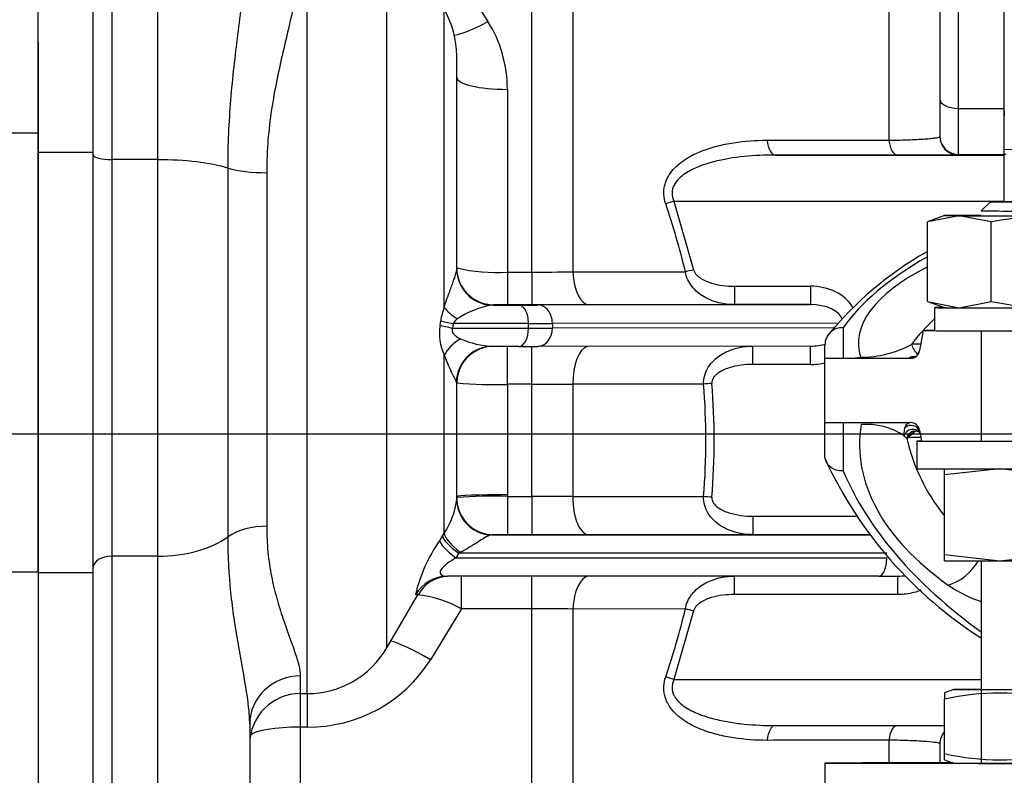
# Model space of a CAD drawing. Units: millimetres. Extents: x 0 to 408, y 0 to 202.
# Drawn here: x 221 to 234, y 131 to 141 of the extents above; entities that cross this region are included whole.
import ezdxf
from ezdxf.enums import TextEntityAlignment as Align
from ezdxf.lldxf.tags import DXFTag

# ---------------------------------------------------------------- set-up
doc = ezdxf.new("R2010")
doc.units = ezdxf.units.MM
for name, color, linetype in [('17210009', 7, 'Continuous'), ('17210039.3', 7, 'Continuous'), ('24883000_TMC60_0', 7, 'Continuous'), ('31A00-01771_000_', 7, 'Continuous'), ('C__CACHEJOSE_INS', 7, 'Continuous'), ('DV3_Predeterminado', 7, 'Continuous'), ('Predeterminado', 7, 'Continuous')]:
    doc.layers.add(name, color=color, linetype=linetype)
doc.styles.add('SEACAD_Arial', font='arial.ttf')
tags = doc.linetypes.add('CENTER2', pattern=[28.575, 19.05, -3.175, 3.175, -3.175]).pattern_tags.tags
tags[10:11] = [DXFTag(74, 4), DXFTag(75, 0), DXFTag(340, '0'), DXFTag(46, 0.0), DXFTag(50, 0.0), DXFTag(44, 0.0), DXFTag(45, 0.0)]
tags[8:9] = [DXFTag(74, 4), DXFTag(75, 0), DXFTag(340, '0'), DXFTag(46, 0.0), DXFTag(50, 0.0), DXFTag(44, 0.0), DXFTag(45, 0.0)]
tags[6:7] = [DXFTag(74, 4), DXFTag(75, 0), DXFTag(340, '0'), DXFTag(46, 0.0), DXFTag(50, 0.0), DXFTag(44, 0.0), DXFTag(45, 0.0)]
tags[4:5] = [DXFTag(74, 4), DXFTag(75, 0), DXFTag(340, '0'), DXFTag(46, 0.0), DXFTag(50, 0.0), DXFTag(44, 0.0), DXFTag(45, 0.0)]
tags = doc.linetypes.add('HIDDEN2', pattern=[4.7625, 3.175, -1.5875]).pattern_tags.tags
tags[6:7] = [DXFTag(74, 4), DXFTag(75, 0), DXFTag(340, '0'), DXFTag(46, 0.0), DXFTag(50, 0.0), DXFTag(44, 0.0), DXFTag(45, 0.0)]
tags[4:5] = [DXFTag(74, 4), DXFTag(75, 0), DXFTag(340, '0'), DXFTag(46, 0.0), DXFTag(50, 0.0), DXFTag(44, 0.0), DXFTag(45, 0.0)]
doc.dimstyles.new('SOLE', dxfattribs={"dimtxt": 2.6, "dimasz": 2.08, "dimexe": 1.3, "dimexo": 1.3, "dimgap": 0.65, "dimtad": 1, "dimlfac": 8.333333, "dimdsep": 46, "dimtxsty": 'SEACAD_Arial', "dimblk1": '_SE_FILLED', "dimblk2": '_SE_FILLED', "dimsah": 1, "dimcen": 1.3, "dimadec": 0, "dimazin": 0, "dimtfac": 0.7, "dimtdec": 3, "dimtmove": 0, "dimatfit": 3, "dimfxl": 1, "dimarcsym": 0})

# ---------------------------------------------------------------- blocks, each defined once
blk = doc.blocks.new('SE3')
at = {"layer": '17210009', "color": 7, "linetype": 'Continuous'}
for p, q in [((227.509, 137.27), (227.509, 147.177)), ((228.046, 147.093), (228.046, 137.275)), ((232.169, 138.988), (232.169, 145.735)), ((222.032, 143.93), (222.032, 138.736)), ((222.632, 138.736), (222.632, 143.93)), ((224.583, 131.773), (224.583, 142.307)), ((225.62, 132.368), (225.62, 141.816)), ((226.19, 141.719), (226.939, 140.537)), ((233.072, 140.906), (233.072, 139.405)), ((226.369, 136.809), (226.369, 140.693)), ((227.192, 139.652), (227.192, 137.27)), ((233.072, 139.405), (233.072, 138.804)), ((233.072, 139.405), (233.672, 139.405)), ((221.792, 138.828), (221.072, 138.828)), ((233.072, 138.804), (233.072, 138.798)), ((233.072, 138.804), (233.672, 138.804)), ((222.632, 138.736), (222.032, 138.736)), ((222.032, 138.736), (222.032, 133.563)), ((222.632, 133.563), (222.632, 138.736)), ((223.549, 133.817), (223.549, 138.626)), ((224.054, 138.565), (224.054, 133.957)), ((229.364, 138.195), (233.672, 138.195)), ((229.364, 138.195), (229.621, 137.3)), ((227.192, 137.27), (227.509, 137.27)), ((227.192, 137.27), (227.192, 136.844)), ((227.509, 137.27), (227.509, 136.844)), ((230.152, 137.085), (231.145, 137.085)), ((230.152, 137.085), (230.152, 136.845)), ((231.145, 137.085), (231.145, 136.845)), ((227.012, 136.844), (227.012, 136.84)), ((227.509, 136.844), (227.192, 136.844)), ((231.145, 136.845), (230.152, 136.845)), ((226.314, 136.579), (226.323, 136.635)), ((226.486, 136.6), (226.477, 136.54)), ((226.477, 136.54), (227.468, 136.54)), ((227.468, 136.6), (226.486, 136.6)), ((227.468, 136.54), (227.468, 136.6)), ((231.492, 136.605), (227.779, 136.601)), ((227.779, 136.601), (227.779, 136.541)), ((227.779, 136.541), (231.447, 136.545)), ((227.192, 135.806), (227.192, 136.3)), ((227.509, 135.806), (227.509, 136.301)), ((230.395, 136.065), (230.395, 136.304)), ((231.145, 136.065), (231.145, 136.305)), ((226.369, 133.866), (226.369, 136.188)), ((231.145, 136.065), (230.395, 136.065)), ((226.532, 135.82), (226.525, 135.843)), ((227.192, 135.806), (227.192, 134.366)), ((227.509, 135.806), (227.192, 135.806)), ((227.509, 134.343), (227.509, 135.806)), ((228.046, 135.808), (228.046, 134.341)), ((229.752, 135.808), (228.046, 135.808)), ((227.192, 134.366), (227.192, 134.343)), ((227.192, 134.343), (227.509, 134.343)), ((227.192, 134.343), (227.192, 133.844)), ((227.509, 134.343), (227.509, 133.844)), ((228.046, 134.341), (229.752, 134.343)), ((230.395, 134.085), (231.746, 134.085)), ((230.395, 134.085), (230.395, 133.845)), ((226.31, 133.769), (226.346, 133.829)), ((226.346, 133.829), (226.369, 133.866)), ((227.012, 133.844), (227.012, 133.843)), ((227.012, 133.844), (227.012, 133.844)), ((227.509, 133.844), (227.192, 133.844)), ((230.395, 133.845), (228.26, 133.844)), ((231.914, 133.845), (230.395, 133.845)), ((222.632, 133.563), (222.032, 133.563)), ((222.032, 133.563), (222.032, 126.968)), ((222.632, 126.968), (222.632, 133.563)), ((226.558, 133.602), (226.522, 133.542)), ((226.522, 133.542), (232.14, 133.545)), ((226.581, 133.615), (226.558, 133.602)), ((232.14, 133.605), (226.558, 133.602)), ((221.792, 133.349), (221.072, 133.349)), ((226.594, 132.879), (226.594, 133.302)), ((227.509, 132.879), (227.509, 133.303)), ((230.152, 133.065), (230.152, 133.304)), ((232.285, 133.065), (232.285, 133.305)), ((232.285, 133.065), (230.152, 133.065)), ((226.594, 132.879), (226.19, 132.215)), ((227.509, 132.879), (226.594, 132.879)), ((227.509, 124.989), (227.509, 132.879)), ((229.514, 132.877), (228.046, 132.874)), ((228.046, 132.874), (228.046, 127.228)), ((229.621, 132.851), (229.364, 131.955)), ((224.492, 132.002), (224.492, 131.773)), ((229.364, 131.955), (233.372, 131.955)), ((224.492, 131.773), (224.492, 131.336)), ((224.583, 131.773), (224.583, 131.336)), ((224.492, 131.336), (224.492, 128.595)), ((224.583, 131.336), (224.492, 131.336)), ((232.169, 130.868), (232.169, 131.166))]:
    blk.add_line(p, q, dxfattribs=at)
at = {"layer": '17210009', "color": 7, "linetype": 'HIDDEN2'}
for p, q in [((232.832, 145.567), (232.832, 139.038)), ((221.072, 138.828), (221.072, 144.022)), ((221.792, 138.828), (221.792, 144.022)), ((233.672, 139.405), (233.672, 140.906)), ((226.532, 137.312), (226.532, 140.089)), ((233.672, 138.804), (233.672, 139.405)), ((221.072, 133.349), (221.072, 138.828)), ((221.792, 133.349), (221.792, 138.828)), ((233.672, 138.796), (233.672, 138.804)), ((232.276, 138.797), (230.688, 138.796)), ((230.688, 138.796), (233.672, 138.796)), ((233.672, 138.195), (233.672, 138.796)), ((233.672, 138.188), (233.672, 138.195)), ((227.012, 136.84), (227.342, 136.84)), ((227.591, 136.841), (231.145, 136.845)), ((230.152, 136.845), (228.26, 136.844)), ((227.342, 136.3), (227.002, 136.3)), ((231.145, 136.305), (227.591, 136.301)), ((226.532, 134.309), (226.532, 135.82)), ((227.012, 133.843), (231.914, 133.845)), ((221.792, 113.213), (221.792, 133.349)), ((232.038, 133.305), (226.41, 133.302)), ((225.62, 132.368), (226.023, 133.059)), ((224.492, 131.773), (224.583, 131.773)), ((223.832, 131.371), (223.832, 128.398)), ((230.688, 131.356), (232.892, 131.356)), ((232.832, 131.118), (232.832, 130.869))]:
    blk.add_line(p, q, dxfattribs=at)
for centre, radius, start, end in [((225.332, 140.089), 1.2, 0, 30.2564), ((233.072, 139.044), 0.24, 180, 270), ((233.072, 139.038), 0.24, 180, 249.1031), ((232.41, 297.305), 158.508, 269.95161, 270.23934), ((227.012, 137.324), 0.48, 180, 270), ((227.15, 89.658), 47.186, 89.9484, 90.1566), ((227.212, 42.051), 94.793, 89.97599, 90.00763), ((227.012, 135.82), 0.48, 112.5037, 180), ((227.007, 135.863), 0.438, 90.9109, 113.904), ((227.012, 134.324), 0.48, 180, 230.189), ((226.949, 134.223), 0.361, 227.7808, 250.7325), ((227.012, 134.324), 0.48, 247.4474, 270.0001), ((227.15, 86.656), 47.188, 89.9482, 90.1572), ((227.207, 20.673), 113.171, 89.97742, 90.00437), ((226.433, 132.844), 0.459, 91.423, 152.2723), ((224.583, 132.973), 1.2, 270, 329.7436), ((224.492, 131.113), 0.66, 90, 180), ((233.072, 131.118), 0.24, 138.5904, 180)]:
    blk.add_arc(centre, radius, start, end, dxfattribs=at)
at = {"layer": '17210009', "color": 7, "linetype": 'Continuous'}
for centre, radius, start, end in [((225.528, 139.655), 1.664, 359.9065, 32.0335), ((233.072, 139.038), 0.24, 249.1031, 270), ((219.307, 134.791), 10.505, 13.6736, 18.7052), ((227.041, 139.472), 2.207, 256.6759, 273.9314), ((227.012, 137.32), 0.48, 180, 270), ((227.522, 162.352), 25.083, 269.9716, 271.1975), ((227.078, 136.527), 0.763, 158.2756, 171.8093), ((227.24, 135.561), 1.304, 101.7554, 122.4426), ((227.15, 89.658), 47.186, 90.1566, 90.167), ((226.625, 136.531), 0.155, 122.926, 153.7694), ((226.948, 136.469), 0.643, 170.1382, 205.844), ((227.053, 137.463), 1.163, 245.9463, 267.4772), ((228.391, 136.896), 2.142, 199.2869, 209.4271), ((227.017, 141.616), 5.813, 265.214, 271.7253), ((227.522, 207.719), 71.913, 269.99005, 270.41763), ((220.766, 135.075), 9.015, 355.338, 4.662), ((220.654, 135.075), 9.235, 355.3953, 4.6047), ((225.55, 134.42), 0.989, 325.9342, 353.5456), ((226.982, 128.818), 5.529, 87.8157, 94.6604), ((227.012, 134.323), 0.48, 180, 270), ((227.522, 51.452), 82.891, 89.63777, 90.00872), ((227.012, 134.324), 0.48, 230.189, 270), ((227.15, 86.656), 47.188, 90.1572, 90.1667), ((227.909, 132.63), 1.963, 144.5381, 167.3068), ((225.832, 131.469), 1.603, 61.6254, 83.5435), ((227.522, 106.585), 26.295, 88.8581, 90.0275), ((219.307, 135.36), 10.505, 341.2949, 346.3264), ((224.6, 133.213), 1.877, 269.4786, 327.8722)]:
    blk.add_arc(centre, radius, start, end, dxfattribs=at)
for centre, major_axis, ratio, start_param, end_param in [((226.939, 140.724), (0.565, 0.341), 0.245285, 3.691074, 4.56517), ((227.192, 139.809), (-0.66, 0), 0.237414, 0, 1.570796), ((233.072, 139.525), (-0.24, 0), 0.499134, 0, 1.570796), ((230.688, 139.036), (0, -0.24), 0.45611, 4.909104, 6.282062), ((232.276, 139.037), (0, -0.24), 0.456977, 4.918353, 6.282061), ((222.032, 138.798), (-0.24, 0), 0.257853, 0, 1.570796), ((222.632, 138.426), (1.2, 0), 0.257853, 0.701234, 1.570796), ((224.054, 138.736), (-0.66, 0), 0.257853, 0.701234, 1.570796), ((229.364, 138.195), (0.228, 0.076), 0.000948, 1.57048, 2.06147), ((227.012, 137.312), (-0.48, 0), 0.991567, 0, 1.49195), ((228.26, 137.324), (0, -0.48), 0.449614, 4.814643, 6.282066), ((229.621, 137.299), (0.233, 0.056), 0.000972, 1.570563, 2.048433), ((231.145, 136.605), (-0.613, 0), 0.783314, 3.590995, 4.712389), ((226.784, 136.784), (-0.45, 0.168), 0.451361, 0.596361, 1.176215), ((227.012, 136.6), (0.251, 0.005), 0.955138, 1.551894, 1.702936), ((227.342, 136.6), (0, 0.24), 0.523466, 4.711215, 6.282012), ((227.591, 136.601), (0, 0.24), 0.783314, 4.71078, 6.281577), ((231.145, 136.605), (-0.425, 0), 0.564991, 3.365398, 4.712098), ((226.737, 136.599), (-0.476, 0.064), 0.080377, 0.523409, 1.025188), ((226.729, 136.539), (-0.475, 0.07), 0.088263, 0.522405, 1.026292), ((227.342, 136.54), (0, 0.24), 0.523466, 3.140419, 4.711215), ((226.839, 136.601), (1.2, 0), 0.001, -1.019882, -0.670816), ((226.839, 136.541), (1.2, 0), 0.001, -1.019882, -0.670816), ((227.591, 136.541), (0, 0.24), 0.783314, 3.139984, 4.71078), ((226.784, 136.121), (-0.434, -0.204), 0.714964, 4.850752, 5.519061), ((227.002, 135.82), (0.005, -0.48), 0.995062, 3.337072, 4.654348), ((228.26, 135.824), (0, -0.48), 0.447478, 3.245407, 4.745674), ((231.145, 136.545), (-0.425, 0), 0.564991, 1.570505, 2.063188), ((231.145, 136.545), (0.613, 0), 0.783314, 4.712389, 5.02289), ((229.859, 135.817), (0.239, 0.019), 0.000997, 1.570716, 2.035979), ((227.192, 134.341), (-0.66, 0), 0.037892, 4.712389, 6.283185), ((227.012, 134.309), (-0.48, 0), 0.984003, 0, 1.488369), ((228.26, 134.324), (0, 0.48), 0.447478, 1.535275, 3.140474), ((229.859, 134.334), (-0.239, 0.019), 0.000997, 4.712469, 5.177732), ((224.054, 133.563), (-0.66, 0), 0.595656, 4.712389, 5.581951), ((222.632, 134.278), (1.2, 0), 0.595656, 4.712389, 5.581951), ((226.761, 133.602), (-0.411, 0.248), 0.233627, 0.178245, 1.200174), ((226.784, 133.639), (-0.409, 0.252), 0.280327, 0.180818, 1.231468), ((227.012, 133.603), (0.001, 0.24), 0.84523, 0.005244, 0.201317), ((226.725, 133.542), (-0.411, 0.248), 0.233643, 0.177643, 1.200184), ((222.032, 133.42), (-0.24, 0), 0.595656, 4.712389, 6.283185), ((232.038, 133.545), (0, 0.24), 0.422618, 3.140489, 4.711286), ((226.41, 132.822), (0.005, -0.48), 0.996046, 3.130337, 4.179904), ((228.26, 132.824), (0, -0.48), 0.449614, 3.205325, 4.607896), ((229.621, 132.851), (-0.233, 0.056), 0.000972, 4.712622, 5.190492), ((226.19, 132.116), (0.568, -0.335), 0.129521, 1.64704, 2.790821), ((224.492, 131.371), (-0.66, 0), 0.95752, 4.712389, 6.283185), ((229.364, 131.955), (-0.228, 0.076), 0.000948, 4.712706, 5.203696), ((230.688, 131.116), (0, -0.24), 0.45611, 3.140469, 4.513427), ((232.276, 131.117), (0, -0.24), 0.456977, 3.223798, 4.504176), ((224.492, 131.207), (0.66, 0), 0.1957, 1.570796, 2.963684)]:
    blk.add_ellipse(centre, major_axis=major_axis, ratio=ratio, start_param=start_param, end_param=end_param, dxfattribs=at)
at = {"layer": '17210009', "color": 7, "linetype": 'HIDDEN2'}
for centre, major_axis, ratio, start_param, end_param in [((226.839, 136.841), (0.96, 0), 0.001, -1.019882, -0.670816), ((227.002, 135.82), (0.005, -0.48), 0.995062, 3.131517, 3.337072), ((226.839, 136.301), (0.96, 0), 0.001, -1.019882, -0.670816), ((231.632, 133.306), (0.96, 0), 0.001, -1.134464, -0.823954)]:
    blk.add_ellipse(centre, major_axis=major_axis, ratio=ratio, start_param=start_param, end_param=end_param, dxfattribs=at)
at = {"layer": '17210009', "color": 7, "linetype": 'Continuous'}
for points, knots in [([(223.549, 138.626), (223.549, 138.93), (223.563, 139.226), (223.61, 139.806), (223.644, 140.089), (223.696, 140.504), (223.714, 140.641), (223.749, 140.911), (223.766, 141.044), (223.796, 141.305), (223.808, 141.432), (223.827, 141.682), (223.832, 141.804), (223.832, 141.924)], [0, 0, 0, 0, 0.25, 0.25, 0.5, 0.5, 0.625, 0.625, 0.75, 0.75, 0.875, 0.875, 1, 1, 1, 1]), ([(224.492, 141.406), (224.492, 141.315), (224.485, 141.22), (224.459, 141.023), (224.441, 140.921), (224.398, 140.709), (224.373, 140.599), (224.32, 140.372), (224.292, 140.256), (224.21, 139.898), (224.156, 139.65), (224.097, 139.257), (224.081, 139.123), (224.065, 138.917), (224.061, 138.847), (224.055, 138.707), (224.054, 138.636), (224.054, 138.565)], [0, 0, 0, 0, 0.125, 0.125, 0.25, 0.25, 0.375, 0.375, 0.5, 0.5, 0.75, 0.75, 0.875, 0.875, 0.9375, 0.9375, 1, 1, 1, 1]), ([(229.257, 138.16), (229.243, 138.2), (229.235, 138.24), (229.232, 138.302), (229.232, 138.323), (229.236, 138.364), (229.24, 138.384), (229.249, 138.423), (229.255, 138.442), (229.27, 138.479), (229.279, 138.496), (229.307, 138.547), (229.329, 138.578), (229.404, 138.663), (229.462, 138.708), (229.587, 138.787), (229.652, 138.819), (229.787, 138.873), (229.856, 138.895), (229.997, 138.931), (230.069, 138.946), (230.286, 138.979), (230.432, 138.989), (230.581, 138.989)], [0, 0, 0, 0, 0.0625, 0.0625, 0.09375, 0.09375, 0.125, 0.125, 0.15625, 0.15625, 0.1875, 0.1875, 0.25, 0.25, 0.375, 0.375, 0.5, 0.5, 0.625, 0.625, 0.75, 0.75, 1, 1, 1, 1]), ([(230.581, 138.989), (230.723, 138.989), (230.866, 138.989), (231.008, 138.989), (231.395, 138.988), (231.782, 138.988), (232.169, 138.988)], [0, 0, 0, 0, 0.268911, 0.268911, 0.268911, 1, 1, 1, 1]), ([(232.169, 138.988), (232.271, 138.99), (232.363, 138.993), (232.486, 138.998), (232.525, 139), (232.595, 139.004), (232.627, 139.006), (232.685, 139.01), (232.71, 139.012), (232.755, 139.017), (232.773, 139.02), (232.818, 139.027), (232.832, 139.033), (232.832, 139.038)], [0, 0, 0, 0, 0.25, 0.25, 0.375, 0.375, 0.5, 0.5, 0.625, 0.625, 0.75, 0.75, 1, 1, 1, 1]), ([(230.688, 138.796), (230.414, 138.796), (230.143, 138.775), (229.748, 138.672), (229.618, 138.627), (229.451, 138.514), (229.397, 138.466), (229.35, 138.374), (229.34, 138.338), (229.339, 138.266), (229.349, 138.229), (229.364, 138.195)], [0, 0, 0, 0, 0.5, 0.5, 0.75, 0.75, 0.875, 0.875, 0.9375, 0.9375, 1, 1, 1, 1]), ([(226.369, 136.809), (226.387, 136.871), (226.407, 136.928), (226.445, 137.032), (226.463, 137.082), (226.487, 137.147), (226.494, 137.168), (226.507, 137.206), (226.513, 137.224), (226.527, 137.273), (226.532, 137.298), (226.532, 137.312)], [0, 0, 0, 0, 0.25, 0.25, 0.5, 0.5, 0.625, 0.625, 0.75, 0.75, 1, 1, 1, 1]), ([(228.046, 137.275), (228.332, 137.275), (228.617, 137.275), (228.903, 137.274), (229.107, 137.274), (229.311, 137.274), (229.514, 137.274)], [0, 0, 0, 0, 0.583995, 0.583995, 0.583995, 1, 1, 1, 1]), ([(230.152, 136.845), (230.083, 136.845), (230.016, 136.853), (229.884, 136.886), (229.819, 136.911), (229.73, 136.963), (229.701, 136.983), (229.647, 137.028), (229.623, 137.052), (229.579, 137.108), (229.559, 137.138), (229.53, 137.203), (229.519, 137.238), (229.514, 137.274)], [0, 0, 0, 0, 0.25, 0.25, 0.5, 0.5, 0.625, 0.625, 0.75, 0.75, 0.875, 0.875, 1, 1, 1, 1]), ([(229.621, 137.3), (229.627, 137.275), (229.641, 137.253), (229.675, 137.216), (229.696, 137.2), (229.759, 137.16), (229.807, 137.141), (229.903, 137.112), (229.952, 137.102), (230.051, 137.089), (230.102, 137.085), (230.152, 137.085)], [0, 0, 0, 0, 0.125, 0.125, 0.25, 0.25, 0.5, 0.5, 0.75, 0.75, 1, 1, 1, 1]), ([(226.477, 136.54), (226.474, 136.531), (226.471, 136.521), (226.471, 136.502), (226.473, 136.493), (226.48, 136.477), (226.485, 136.47), (226.494, 136.457), (226.5, 136.452), (226.516, 136.436), (226.529, 136.428), (226.553, 136.413), (226.566, 136.406), (226.579, 136.4)], [0, 0, 0, 0, 0.125, 0.125, 0.25, 0.25, 0.375, 0.375, 0.5, 0.5, 0.75, 0.75, 1, 1, 1, 1]), ([(229.752, 135.808), (229.75, 135.848), (229.755, 135.886), (229.776, 135.961), (229.792, 135.997), (229.833, 136.062), (229.858, 136.091), (229.912, 136.144), (229.942, 136.168), (230.005, 136.208), (230.038, 136.226), (230.106, 136.255), (230.141, 136.267), (230.248, 136.296), (230.321, 136.305), (230.395, 136.305)], [0, 0, 0, 0, 0.125, 0.125, 0.25, 0.25, 0.375, 0.375, 0.5, 0.5, 0.625, 0.625, 0.75, 0.75, 1, 1, 1, 1]), ([(230.395, 136.065), (230.342, 136.065), (230.289, 136.062), (230.184, 136.047), (230.133, 136.037), (230.057, 136.012), (230.031, 136.002), (229.983, 135.98), (229.959, 135.966), (229.927, 135.942), (229.916, 135.934), (229.897, 135.915), (229.888, 135.905), (229.873, 135.882), (229.867, 135.87), (229.86, 135.844), (229.858, 135.83), (229.859, 135.817)], [0, 0, 0, 0, 0.25, 0.25, 0.5, 0.5, 0.625, 0.625, 0.75, 0.75, 0.8125, 0.8125, 0.875, 0.875, 0.9375, 0.9375, 1, 1, 1, 1]), ([(230.395, 133.845), (230.321, 133.845), (230.248, 133.855), (230.142, 133.883), (230.106, 133.895), (230.038, 133.925), (230.005, 133.942), (229.942, 133.983), (229.912, 134.006), (229.858, 134.059), (229.833, 134.088), (229.792, 134.154), (229.776, 134.189), (229.755, 134.264), (229.75, 134.303), (229.752, 134.343)], [0, 0, 0, 0, 0.25, 0.25, 0.375, 0.375, 0.5, 0.5, 0.625, 0.625, 0.75, 0.75, 0.875, 0.875, 1, 1, 1, 1]), ([(229.859, 134.334), (229.858, 134.321), (229.86, 134.307), (229.867, 134.281), (229.873, 134.269), (229.896, 134.235), (229.915, 134.217), (229.959, 134.185), (229.982, 134.172), (230.03, 134.149), (230.055, 134.139), (230.131, 134.115), (230.183, 134.104), (230.288, 134.089), (230.342, 134.085), (230.395, 134.085)], [0, 0, 0, 0, 0.0625, 0.0625, 0.125, 0.125, 0.25, 0.25, 0.375, 0.375, 0.5, 0.5, 0.75, 0.75, 1, 1, 1, 1]), ([(224.054, 133.957), (224.054, 133.839), (224.059, 133.726), (224.081, 133.508), (224.097, 133.404), (224.135, 133.204), (224.159, 133.108), (224.197, 132.971), (224.21, 132.926), (224.237, 132.839), (224.251, 132.796), (224.319, 132.591), (224.375, 132.447), (224.429, 132.289), (224.439, 132.258), (224.457, 132.2), (224.465, 132.172), (224.485, 132.092), (224.492, 132.045), (224.492, 132.002)], [0, 0, 0, 0, 0.125, 0.125, 0.25, 0.25, 0.375, 0.375, 0.4375, 0.4375, 0.5, 0.5, 0.75, 0.75, 0.8125, 0.8125, 0.875, 0.875, 1, 1, 1, 1]), ([(223.832, 131.371), (223.832, 131.444), (223.827, 131.522), (223.808, 131.685), (223.796, 131.771), (223.752, 132.038), (223.715, 132.231), (223.662, 132.541), (223.644, 132.648), (223.613, 132.867), (223.599, 132.979), (223.563, 133.324), (223.549, 133.565), (223.549, 133.817)], [0, 0, 0, 0, 0.125, 0.125, 0.25, 0.25, 0.5, 0.5, 0.625, 0.625, 0.75, 0.75, 1, 1, 1, 1]), ([(226.973, 133.838), (226.948, 133.832), (226.923, 133.821), (226.868, 133.789), (226.838, 133.769), (226.773, 133.727), (226.738, 133.704), (226.662, 133.659), (226.623, 133.636), (226.581, 133.615)], [0, 0, 0, 0, 0.25, 0.25, 0.5, 0.5, 0.75, 0.75, 1, 1, 1, 1]), ([(226.522, 133.542), (226.485, 133.522), (226.447, 133.499), (226.393, 133.458), (226.375, 133.444), (226.343, 133.411), (226.328, 133.393), (226.313, 133.36), (226.314, 133.346), (226.322, 133.326), (226.331, 133.32), (226.359, 133.305), (226.384, 133.302), (226.41, 133.302)], [0, 0, 0, 0, 0.25, 0.25, 0.375, 0.375, 0.5, 0.5, 0.625, 0.625, 0.75, 0.75, 1, 1, 1, 1]), ([(229.514, 132.877), (229.519, 132.913), (229.53, 132.947), (229.552, 132.996), (229.56, 133.012), (229.579, 133.042), (229.589, 133.057), (229.622, 133.098), (229.647, 133.123), (229.701, 133.168), (229.729, 133.187), (229.789, 133.222), (229.82, 133.237), (229.884, 133.262), (229.916, 133.272), (230.015, 133.297), (230.083, 133.305), (230.152, 133.305)], [0, 0, 0, 0, 0.125, 0.125, 0.1875, 0.1875, 0.25, 0.25, 0.375, 0.375, 0.5, 0.5, 0.625, 0.625, 0.75, 0.75, 1, 1, 1, 1]), ([(230.152, 133.065), (230.101, 133.065), (230.052, 133.062), (229.953, 133.049), (229.904, 133.04), (229.808, 133.011), (229.761, 132.992), (229.696, 132.951), (229.676, 132.936), (229.642, 132.898), (229.627, 132.876), (229.621, 132.851)], [0, 0, 0, 0, 0.25, 0.25, 0.5, 0.5, 0.75, 0.75, 0.875, 0.875, 1, 1, 1, 1]), ([(232.584, 133.121), (232.556, 133.109), (232.526, 133.099), (232.427, 133.073), (232.357, 133.065), (232.285, 133.065)], [0.6433497, 0.6433497, 0.6433497, 0.6433497, 0.75, 0.75, 1, 1, 1, 1]), ([(230.581, 131.163), (230.432, 131.163), (230.287, 131.173), (230.072, 131.206), (230.001, 131.22), (229.861, 131.255), (229.792, 131.277), (229.69, 131.317), (229.656, 131.332), (229.59, 131.365), (229.558, 131.382), (229.496, 131.422), (229.465, 131.443), (229.408, 131.49), (229.38, 131.516), (229.33, 131.572), (229.307, 131.603), (229.279, 131.654), (229.27, 131.671), (229.256, 131.708), (229.249, 131.727), (229.24, 131.766), (229.236, 131.786), (229.232, 131.827), (229.232, 131.847), (229.235, 131.91), (229.243, 131.951), (229.257, 131.991)], [0, 0, 0, 0, 0.25, 0.25, 0.375, 0.375, 0.5, 0.5, 0.5625, 0.5625, 0.625, 0.625, 0.6875, 0.6875, 0.75, 0.75, 0.8125, 0.8125, 0.84375, 0.84375, 0.875, 0.875, 0.90625, 0.90625, 0.9375, 0.9375, 1, 1, 1, 1]), ([(229.364, 131.955), (229.356, 131.939), (229.35, 131.921), (229.342, 131.885), (229.34, 131.867), (229.34, 131.831), (229.342, 131.813), (229.351, 131.778), (229.358, 131.762), (229.382, 131.715), (229.404, 131.688), (229.452, 131.639), (229.479, 131.618), (229.563, 131.561), (229.625, 131.532), (229.75, 131.482), (229.814, 131.462), (229.945, 131.428), (230.01, 131.415), (230.144, 131.392), (230.211, 131.383), (230.414, 131.362), (230.551, 131.356), (230.688, 131.356)], [0, 0, 0, 0, 0.03125, 0.03125, 0.0625, 0.0625, 0.09375, 0.09375, 0.125, 0.125, 0.1875, 0.1875, 0.25, 0.25, 0.375, 0.375, 0.5, 0.5, 0.625, 0.625, 0.75, 0.75, 1, 1, 1, 1]), ([(232.169, 131.166), (232.027, 131.166), (231.884, 131.166), (231.742, 131.166), (231.355, 131.165), (230.968, 131.164), (230.581, 131.163)], [0, 0, 0, 0, 0.268911, 0.268911, 0.268911, 1, 1, 1, 1]), ([(232.832, 131.118), (232.832, 131.124), (232.818, 131.129), (232.758, 131.138), (232.714, 131.143), (232.628, 131.149), (232.596, 131.151), (232.525, 131.155), (232.487, 131.157), (232.406, 131.16), (232.362, 131.161), (232.269, 131.164), (232.22, 131.165), (232.169, 131.166)], [0, 0, 0, 0, 0.25, 0.25, 0.5, 0.5, 0.625, 0.625, 0.75, 0.75, 0.875, 0.875, 1, 1, 1, 1])]:
    blk.add_open_spline(points, degree=3, knots=knots, dxfattribs=at)
at = {"layer": '17210009', "color": 7, "linetype": 'HIDDEN2'}
for points in [[(228.26, 136.844), (228.144, 136.844), (228.022, 136.844), (227.834, 136.844), (227.77, 136.844), (227.64, 136.844), (227.575, 136.844), (227.509, 136.844)], [(228.26, 133.844), (228.144, 133.844), (228.022, 133.844), (227.834, 133.844), (227.77, 133.844), (227.64, 133.844), (227.575, 133.844), (227.509, 133.844)]]:
    blk.add_open_spline(points, degree=3, knots=[0, 0, 0, 0, 0.5, 0.5, 0.75, 0.75, 1, 1, 1, 1], dxfattribs=at)
at = {"layer": '17210009', "color": 7, "linetype": 'Continuous'}
for points in [[(232.285, 133.305), (232.318, 133.305), (232.352, 133.307), (232.385, 133.31)], [(226.026, 133.065), (226.026, 133.065), (226.016, 133.064), (225.996, 133.061)]]:
    blk.add_open_spline(points, degree=3, dxfattribs=at)
at = {"layer": '17210039.3', "color": 7, "linetype": 'Continuous'}
for p, q in [((231.572, 136.545), (231.572, 136.148)), ((232.614, 136.508), (232.568, 136.248)), ((232.614, 136.506), (232.568, 136.245)), ((232.614, 136.506), (232.614, 136.508)), ((232.614, 136.506), (232.768, 136.506)), ((231.332, 136.148), (231.332, 136.323)), ((232.568, 136.248), (232.568, 136.245)), ((231.332, 136.146), (231.332, 136.148)), ((231.332, 135.306), (231.332, 136.146)), ((231.332, 136.146), (232.449, 136.146)), ((231.572, 136.148), (231.659, 136.148)), ((232.449, 136.146), (232.449, 136.148)), ((231.332, 134.879), (231.332, 135.306)), ((231.332, 135.306), (232.449, 135.306)), ((231.572, 135.306), (231.572, 134.676)), ((232.364, 135.136), (232.375, 135.24)), ((232.568, 135.207), (232.592, 135.066)), ((232.401, 135.099), (232.364, 135.136)), ((232.424, 135.111), (232.401, 135.099)), ((232.592, 135.066), (233.372, 135.066))]:
    blk.add_line(p, q, dxfattribs=at)
for centre, radius, start, end in [((234.921, 133.547), 4.582, 119.6197, 140.9625), ((234.181, 135.076), 2.124, 131.8414, 143.9234), ((231.559, 136.319), 0.226, 86.4818, 179.0069), ((231.787, 137.599), 1.441, 270.3803, 298.0259), ((232.449, 136.266), 0.12, 270, 350), ((232.449, 136.268), 0.12, 306.3912, 350), ((231.667, 136.922), 0.774, 269.3746, 279.6421), ((231.805, 322.625), 186.477, 269.95501, 270.19901), ((232.449, 136.268), 0.12, 270, 306.3912), ((232.45, 136.265), 0.117, 271.8279, 307.0713), ((231.87, 134.384), 0.9, 56.6743, 94.2052), ((232.449, 135.186), 0.12, 10, 90), ((234.857, 135.67), 2.522, 193.0813, 218.5028), ((232.857, 134.738), 0.572, 126.629, 139.3036), ((232.513, 135.114), 0.0836, 45.0861, 113.5553), ((236.331, 137.132), 5.499, 204.8079, 237.4883)]:
    blk.add_arc(centre, radius, start, end, dxfattribs=at)
for centre, major_axis, ratio, start_param, end_param in [((242.481, 135.809), (-11.16, 0), 0.312455, -0.496641, -0.212502), ((237.853, 136.338), (6.083, 0), 0.313549, 2.590676, 3.235881), ((234.332, 136.508), (-1.719, 0), 0.001, 5.856631, 6.283185), ((237.853, 136.326), (-5.633, 0), 0.001, -0.360684, -0.295896), ((232.686, 136.389), (0.001, -0.24), 0.956541, 4.970759, 5.629527), ((231.572, 136.148), (0.24, 0), 0.003363, 3.141593, 4.712389), ((234.332, 136.148), (-1.883, 0), 0.001, 6.22446, 6.283185), ((237.853, 135.022), (6.069, 0), 0.51465, 3.058683, 3.769498), ((232.477, 135.102), (-0.102, -0.064), 0.958375, 3.212816, 5.411255), ((232.455, 135.154), (-0.118, -0.021), 0.975451, 3.225191, 5.279493), ((232.517, 135.078), (0.037, -0.114), 0.974704, 3.149046, 4.231837), ((232.539, 135.09), (0.0668, -0.0997), 0.955969, 3.115709, 3.965157), ((237.853, 135.109), (-5.564, 0), 0.001, -0.327482, -0.22056), ((232.517, 135.078), (0.037, -0.114), 0.974704, 3.094826, 3.149046), ((242.481, 135.882), (-11.16, 0), 0.512536, 0.212502, 0.615966), ((232.941, 133.721), (-0.347, -0.489), 0.748583, 0.758228, 1.657456), ((234.332, 133.707), (1.719, 0), 0.51465, 3.769498, 4.120041)]:
    blk.add_ellipse(centre, major_axis=major_axis, ratio=ratio, start_param=start_param, end_param=end_param, dxfattribs=at)
for points, knots in [([(232.453, 136.149), (232.442, 136.149), (232.439, 136.154), (232.445, 136.161), (232.449, 136.164), (232.461, 136.167), (232.469, 136.168), (232.485, 136.168), (232.492, 136.168), (232.501, 136.168)], [0, 0, 0, 0, 0.25, 0.25, 0.375, 0.375, 0.5, 0.5, 0.5898073, 0.5898073, 0.5898073, 0.5898073]), ([(232.375, 135.24), (232.384, 135.262), (232.395, 135.279), (232.42, 135.302), (232.434, 135.308), (232.449, 135.308)], [0, 0, 0, 0, 0.5, 0.5, 1, 1, 1, 1]), ([(231.572, 134.676), (231.541, 134.674), (231.509, 134.679), (231.452, 134.697), (231.425, 134.712), (231.392, 134.74), (231.382, 134.751), (231.364, 134.773), (231.357, 134.785), (231.345, 134.81), (231.34, 134.824), (231.334, 134.851), (231.332, 134.865), (231.332, 134.879)], [0, 0, 0, 0, 0.25, 0.25, 0.5, 0.5, 0.625, 0.625, 0.75, 0.75, 0.875, 0.875, 1, 1, 1, 1])]:
    blk.add_open_spline(points, degree=3, knots=knots, dxfattribs=at)
blk.add_open_spline([(232.474, 135.191), (232.471, 135.191), (232.475, 135.191), (232.486, 135.192)], degree=3, dxfattribs=at)
at = {"layer": '24883000_TMC60_0', "color": 7, "linetype": 'HIDDEN2'}
for p, q in [((233.672, 139.376), (233.672, 139.311)), ((237.898, 138.998), (233.665, 138.866))]:
    blk.add_line(p, q, dxfattribs=at)
blk.add_ellipse((233.696, 138.698), major_axis=(-0.12, 0), ratio=0.897584, start_param=4.738569, end_param=4.913747, dxfattribs=at)
blk.add_open_spline([(233.672, 138.803), (233.672, 138.807), (233.672, 138.815), (233.672, 138.824), (233.672, 138.833), (233.672, 138.841), (233.672, 138.848), (233.672, 138.853), (233.672, 138.858), (233.672, 138.861), (233.672, 138.863), (233.672, 138.864), (233.672, 138.865), (233.672, 138.865)], degree=3, knots=[0, 0, 0, 0, 0.0347084, 0.0693024, 0.1038475, 0.1384086, 0.1730512, 0.2077786, 0.2423468, 0.2767568, 0.3110765, 0.3453699, 0.3652474, 0.3652474, 0.3652474, 0.3652474], dxfattribs=at)
at = {"layer": '31A00-01771_000_', "color": 7, "linetype": 'HIDDEN2'}
for p, q in [((221.072, 140.27), (221.072, 139.08)), ((221.072, 139.08), (221.072, 133.36)), ((221.072, 133.36), (221.072, 112.446))]:
    blk.add_line(p, q, dxfattribs=at)
at = {"layer": '31A00-01771_000_', "color": 7, "linetype": 'Continuous'}
for p, q in [((221.072, 139.08), (220.112, 139.08)), ((220.112, 133.36), (221.072, 133.36))]:
    blk.add_line(p, q, dxfattribs=at)
at = {"layer": 'C__CACHEJOSE_INS', "color": 7, "linetype": 'HIDDEN2'}
for p, q in [((233.492, 138.187), (233.372, 138.067)), ((232.892, 138.006), (232.67, 137.925)), ((233.085, 138.005), (232.67, 137.925)), ((232.67, 136.887), (232.67, 137.925)), ((233.501, 137.923), (233.085, 138.005)), ((233.501, 136.886), (233.501, 137.923)), ((232.67, 136.887), (233.085, 136.805)), ((232.67, 136.887), (232.892, 136.806)), ((233.085, 136.805), (233.501, 136.886)), ((232.768, 136.506), (232.768, 136.806)), ((232.768, 136.806), (232.768, 136.806)), ((232.768, 136.806), (232.892, 136.806)), ((232.768, 136.806), (232.9, 136.806)), ((233.372, 136.505), (233.372, 135.066)), ((232.532, 135.066), (232.532, 134.706)), ((232.892, 134.624), (232.892, 134.706)), ((233.612, 134.705), (232.892, 134.624)), ((234.332, 134.623), (233.612, 134.705)), ((232.892, 133.586), (232.892, 134.624)), ((232.892, 133.506), (232.892, 133.586)), ((232.892, 133.586), (233.612, 133.505)), ((233.612, 133.505), (234.332, 133.585)), ((232.892, 133.506), (232.892, 133.506)), ((233.372, 133.505), (233.372, 130.866)), ((233.012, 131.826), (232.892, 131.782)), ((232.892, 131.782), (232.892, 131.7)), ((232.892, 130.99), (232.892, 131.7)), ((232.892, 130.91), (232.892, 130.99)), ((231.332, 130.866), (231.332, 130.506)), ((232.892, 130.91), (233.012, 130.866))]:
    blk.add_line(p, q, dxfattribs=at)
for centre, radius, start, end in [((234.36, 133.416), 4.588, 90.3475, 100.7929), ((234.36, 141.393), 4.588, 259.2071, 269.6525), ((233.611, 128.514), 3.266, 77.2315, 102.7024), ((233.614, 134.175), 3.266, 257.2315, 282.7024)]:
    blk.add_arc(centre, radius, start, end, dxfattribs=at)
blk.add_ellipse((234.332, 138.187), major_axis=(0.84, 0), ratio=0.001, dxfattribs=at)
for centre, major_axis, start_param, end_param in [((234.332, 138.067), (0.96, 0), 3.141593, 6.283185), ((234.332, 138.006), (1.44, 0), 2.617994, 3.665191), ((234.332, 138.006), (-1.44, 0), -0.841069, -0.523599), ((234.332, 138.006), (1.44, 0), 3.665191, 4.712389), ((234.332, 136.806), (-1.572, 0), 0.095565, 3.551572), ((234.332, 136.806), (-1.572, 0), -0.409979, -0.095565), ((234.332, 136.806), (1.44, 0), 3.14434, 3.665191), ((234.332, 136.806), (1.44, 0), 3.665191, 4.712389), ((234.332, 136.506), (-1.572, 0), 0.095565, 3.141593), ((234.332, 135.066), (1.8, 0), 2.882847, 6.283185), ((234.332, 135.066), (-1.02, 0), 0, 3.141593), ((234.332, 134.706), (1.8, 0), 3.141593, 6.283185), ((234.332, 133.506), (1.44, 0), 3.141593, 4.18879), ((234.332, 133.506), (1.44, 0), 4.18879, 5.235988), ((234.332, 131.826), (-1.32, 0), 5.526729, 6.283185), ((234.332, 131.826), (-1.32, 0), 0, 3.898049), ((234.332, 130.866), (3, 0), 2.029142, 6.283185), ((234.332, 130.866), (-1.32, 0), 0.002747, 3.138845)]:
    blk.add_ellipse(centre, major_axis=major_axis, ratio=0.001, start_param=start_param, end_param=end_param, dxfattribs=at)
at = {"layer": 'DV3_Predeterminado', "color": 7, "linetype": 'CENTER2'}
blk.add_line((159.912, 135.161), (270.77, 135.161), dxfattribs=at)
blk = doc.blocks.new('DMBLK32')
at = {"layer": 'Predeterminado', "linetype": 'Continuous'}
for points in [[(157.076, 103.144), (157.076, 103.837), (154.996, 103.49)], [(218.992, 103.144), (221.072, 103.49), (218.992, 103.837)]]:
    blk.add_hatch(color=7, dxfattribs=at).paths.add_polyline_path(points)
at = {"layer": 'Predeterminado', "color": 7, "linetype": 'Continuous'}
for p, q in [((154.996, 152.342), (154.996, 102.19)), ((221.072, 111.146), (221.072, 102.19)), ((154.996, 103.49), (221.072, 103.49))]:
    blk.add_line(p, q, dxfattribs=at)
at = {"layer": 'Predeterminado', "color": 7, "linetype": 'Continuous', "style": 'SEACAD_Arial'}
blk.add_text('550.64', height=2.6, dxfattribs=at).set_placement((182.438, 106.74), align=Align.TOP_LEFT)
blk = doc.blocks.new('_SE_FILLED')
at = {"color": 0}
blk.add_line((0, 0), (-1, 0), dxfattribs=at)
blk.add_solid([(0, 0), (-1, -0.1665), (-1, 0.1665), (0, 0)], dxfattribs=at)
blk = doc.blocks.new('DMBLK35')
at = {"layer": 'Predeterminado', "linetype": 'Continuous'}
for points in [[(157.076, 95.344), (157.076, 96.037), (154.996, 95.69)], [(266.364, 95.344), (268.444, 95.69), (266.364, 96.037)]]:
    blk.add_hatch(color=7, dxfattribs=at).paths.add_polyline_path(points)
at = {"layer": 'Predeterminado', "color": 7, "linetype": 'Continuous'}
for p, q in [((154.996, 152.342), (154.996, 94.39)), ((268.444, 129.81), (268.444, 94.39)), ((154.996, 95.69), (268.444, 95.69))]:
    blk.add_line(p, q, dxfattribs=at)
at = {"layer": 'Predeterminado', "color": 7, "linetype": 'Continuous', "style": 'SEACAD_Arial'}
blk.add_text('945.4', height=2.6, dxfattribs=at).set_placement((207.142, 98.94), align=Align.TOP_LEFT)

msp = doc.modelspace()

# ---------------------------------------------------------------- block references
at = {"layer": 'Predeterminado'}
msp.add_blockref('SE3', (0, 0), dxfattribs=at)

# ---------------------------------------------------------------- dimensions: what is measured, and where the dimension line sits
at = {"layer": 'Predeterminado', "color": 7, "linetype": 'Continuous'}
for base, p2, picture, middle in [((221.0724, 103.4903), (221.0724, 112.4464), 'DMBLK32', (188.0341, 103.4903)), ((268.444, 95.6903), (268.444, 131.1101), 'DMBLK35', (211.7199, 95.6903))]:
    dim = msp.add_linear_dim(base=base, p1=(154.9958, 153.6425), p2=p2, text='\\A1;<>', dimstyle='SOLE', dxfattribs=at)
    dim.commit()
    dim.dimension.update_dxf_attribs({"geometry": picture, "text_midpoint": middle, "dimtype": 160})

doc.saveas('drawing.dxf')
